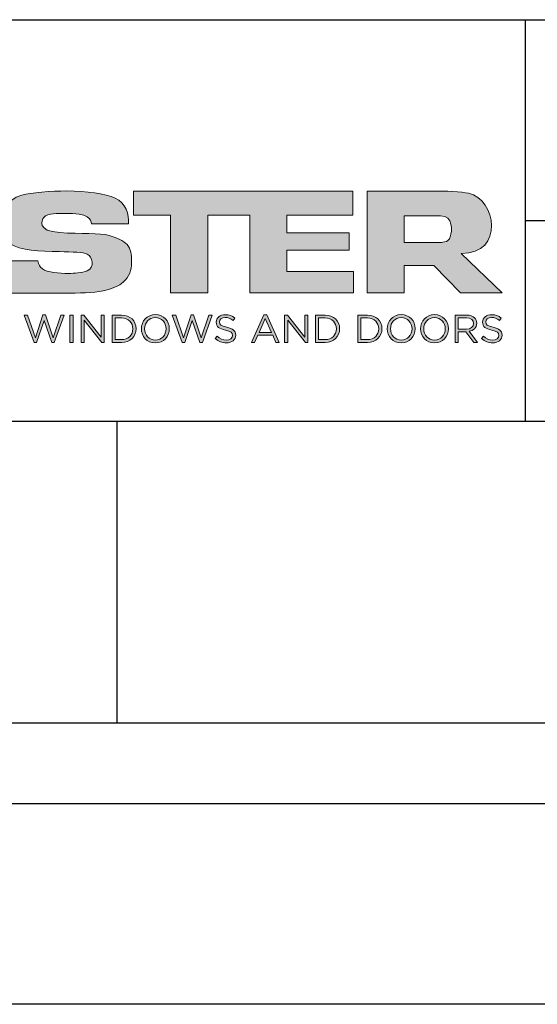
# Model space of a CAD drawing. Units: millimetres. Extents: x 4233 to 5124, y 1225 to 1819.
# Drawn here: x 4949 to 4975, y 1225 to 1274 of the extents above; entities that cross this region are included whole.
import ezdxf

# ---------------------------------------------------------------- set-up
doc = ezdxf.new("R2010")
doc.units = ezdxf.units.MM
doc.layers.add('blu_bianco', color=255, linetype='Continuous')

# ---------------------------------------------------------------- blocks, each defined once
blk = doc.blocks.new('nuovologoMaster_bianco_schede_archiviodwg')
at = {"layer": 'blu_bianco'}
h = blk.add_hatch(color=256, dxfattribs=at)
h.dxf.hatch_style = 1
edge = h.paths.add_edge_path()
edge.add_spline(control_points=[(13.624, 16.074), (13.425, 16.293), (13.17, 16.376), (12.726, 16.523), (12.285, 16.672), (11.305, 16.598), (10.275, 16.67), (9.132, 16.749), (9.348, 17.274), (9.484, 17.431), (9.667, 17.641), (10.199, 17.621), (10.471, 17.626), (11.792, 17.653), (11.792, 17.326), (11.851, 17.102), (11.851, 17.102), (13.694, 17.102), (13.694, 17.102), (13.731, 17.597), (13.546, 18.148), (13.037, 18.384), (12.531, 18.621), (11.591, 18.742), (10.625, 18.742), (9.837, 18.742), (8.836, 18.662), (8.381, 18.535), (7.56, 18.308), (7.409, 17.542), (7.409, 17.287), (7.409, 16.897), (7.355, 16.433), (7.768, 16.131), (8.343, 15.771), (9.239, 15.752), (10.264, 15.723), (10.896, 15.705), (11.471, 15.707), (11.643, 15.604), (11.886, 15.478), (12.033, 14.932), (11.643, 14.774), (11.34, 14.658), (11.023, 14.642), (10.69, 14.642), (10.243, 14.642), (9.65, 14.674), (9.408, 14.876), (9.261, 15), (9.23, 15.035), (9.182, 15.273), (9.182, 15.273), (7.361, 15.273), (7.361, 15.273), (7.361, 15.273), (5.977, 18.739), (5.977, 18.739), (5.977, 18.739), (3.491, 18.739), (3.491, 18.739), (3.491, 18.739), (1.876, 14.979), (1.876, 14.979), (1.876, 14.979), (1.876, 18.739), (1.876, 18.739), (1.876, 18.739), (0.159, 18.739), (0.159, 18.739), (0.159, 18.739), (-2.313, 16.247), (-2.313, 16.247), (-2.313, 16.247), (-2.328, 18.739), (-2.328, 18.739), (-2.328, 18.739), (-4.096, 18.739), (-4.096, 18.739), (-4.096, 18.739), (-9.044, 13.666), (-9.044, 13.666), (-9.044, 13.666), (-7.172, 13.666), (-7.172, 13.666), (-7.172, 13.666), (-4.096, 16.785), (-4.096, 16.785), (-4.096, 16.785), (-4.096, 13.666), (-4.096, 13.666), (-4.096, 13.666), (-2.968, 13.666), (-2.968, 13.666), (-2.968, 13.666), (0.159, 16.785), (0.159, 16.785), (0.159, 16.785), (0.159, 13.666), (0.159, 13.666), (0.159, 13.666), (1.313, 13.666), (1.313, 13.666), (1.313, 13.666), (1.876, 13.666), (1.876, 13.666), (1.876, 13.666), (3.235, 13.666), (3.235, 13.666), (3.235, 13.666), (3.58, 14.512), (3.58, 14.512), (3.58, 14.512), (5.881, 14.512), (5.881, 14.512), (5.881, 14.512), (6.22, 13.666), (6.22, 13.666), (6.22, 13.666), (9.579, 13.661), (10.763, 13.663), (11.496, 13.663), (12.143, 13.69), (12.624, 13.827), (13.106, 13.967), (13.268, 14.047), (13.537, 14.316), (13.805, 14.585), (13.85, 14.963), (13.85, 15.283), (13.85, 15.554), (13.828, 15.854), (13.624, 16.074)], knot_values=[0, 0, 0, 0, 1, 1, 1, 2, 2, 2, 3, 3, 3, 4, 4, 4, 5, 5, 5, 6, 6, 6, 7, 7, 7, 8, 8, 8, 9, 9, 9, 10, 10, 10, 11, 11, 11, 12, 12, 12, 13, 13, 13, 14, 14, 14, 15, 15, 15, 16, 16, 16, 17, 17, 17, 18, 18, 18, 19, 19, 19, 20, 20, 20, 21, 21, 21, 22, 22, 22, 23, 23, 23, 24, 24, 24, 25, 25, 25, 26, 26, 26, 27, 27, 27, 28, 28, 28, 29, 29, 29, 30, 30, 30, 31, 31, 31, 32, 32, 32, 33, 33, 33, 34, 34, 34, 35, 35, 35, 36, 36, 36, 37, 37, 37, 38, 38, 38, 39, 39, 39, 40, 40, 40, 41, 41, 41, 42, 42, 42, 43, 43, 43, 44, 44, 44, 44], degree=3, periodic=0)
h.paths.add_polyline_path([(3.899, 15.398), (4.705, 17.595), (5.525, 15.398)], flags=16)
h = blk.add_hatch(color=256, dxfattribs=at)
h.dxf.hatch_style = 1
h.paths.add_polyline_path([(15.784, 13.666), (15.784, 17.534), (13.944, 17.534), (13.944, 18.74), (19.732, 18.74), (20.057, 18.74), (24.867, 18.74), (24.867, 17.534), (21.586, 17.534), (21.586, 16.654), (24.687, 16.654), (24.687, 15.793), (21.586, 15.793), (21.586, 14.733), (24.907, 14.733), (24.907, 13.666), (19.732, 13.666), (19.732, 17.534), (17.644, 17.534), (17.644, 13.666)])
h = blk.add_hatch(color=256, dxfattribs=at)
h.dxf.hatch_style = 1
edge = h.paths.add_edge_path()
edge.add_spline(control_points=[(30.269, 15.633), (32.438, 15.603), (31.995, 18.359), (30.622, 18.627), (30.262, 18.709), (29.556, 18.74), (28.759, 18.74), (28.759, 18.74), (25.587, 18.74), (25.587, 18.74), (25.587, 18.74), (25.587, 13.666), (25.587, 13.666), (25.587, 13.666), (27.428, 13.666), (27.428, 13.666), (27.428, 13.666), (27.428, 15.033), (27.428, 15.033), (27.428, 15.033), (28.908, 15.033), (28.908, 15.033), (28.908, 15.033), (30.229, 13.666), (30.229, 13.666), (30.229, 13.666), (32.297, 13.666), (32.297, 13.666), (32.297, 13.666), (30.269, 15.633), (30.269, 15.633)], knot_values=[0, 0, 0, 0, 1, 1, 1, 2, 2, 2, 3, 3, 3, 4, 4, 4, 5, 5, 5, 6, 6, 6, 7, 7, 7, 8, 8, 8, 9, 9, 9, 10, 10, 10, 10], degree=3, periodic=0)
edge = h.paths.add_edge_path(flags=16)
edge.add_spline(control_points=[(29.72, 16.455), (29.635, 16.155), (29.219, 16.179), (29.219, 16.179), (29.219, 16.179), (27.419, 16.179), (27.419, 16.179), (27.419, 16.179), (27.419, 17.51), (27.419, 17.51), (27.419, 17.51), (29.23, 17.51), (29.23, 17.51), (29.889, 17.51), (29.806, 16.754), (29.72, 16.455)], knot_values=[0, 0, 0, 0, 1, 1, 1, 2, 2, 2, 3, 3, 3, 4, 4, 4, 5, 5, 5, 5], degree=3, periodic=0)
h = blk.add_hatch(color=256, dxfattribs=at)
h.dxf.hatch_style = 1
h.paths.add_polyline_path([(8.504, 12.567), (8.672, 12.567), (9.061, 11.431), (9.435, 12.571), (9.562, 12.571), (9.936, 11.431), (10.325, 12.567), (10.487, 12.567), (10, 11.194), (9.869, 11.194), (9.495, 12.3), (9.12, 11.194), (8.991, 11.194)])
h = blk.add_hatch(color=256, dxfattribs=at)
h.dxf.hatch_style = 1
h.paths.add_polyline_path([(10.78, 12.567), (10.934, 12.567), (10.934, 11.203), (10.78, 11.203)])
h = blk.add_hatch(color=256, dxfattribs=at)
h.dxf.hatch_style = 1
h.paths.add_polyline_path([(11.333, 12.567), (11.477, 12.567), (12.336, 11.474), (12.336, 12.567), (12.486, 12.567), (12.486, 11.204), (12.364, 11.204), (11.483, 12.321), (11.483, 11.204), (11.333, 11.204)])
h = blk.add_hatch(color=256, dxfattribs=at)
h.dxf.hatch_style = 1
edge = h.paths.add_edge_path()
edge.add_spline(control_points=[(12.873, 12.567), (12.873, 12.567), (13.346, 12.567), (13.346, 12.567), (13.774, 12.567), (14.07, 12.273), (14.07, 11.889), (14.07, 11.889), (14.07, 11.885), (14.07, 11.885), (14.07, 11.501), (13.774, 11.204), (13.346, 11.204), (13.346, 11.204), (12.873, 11.204), (12.873, 11.204), (12.873, 11.204), (12.873, 12.567), (12.873, 12.567)], knot_values=[0, 0, 0, 0, 1, 1, 1, 2, 2, 2, 3, 3, 3, 4, 4, 4, 5, 5, 5, 6, 6, 6, 6], degree=3, periodic=0)
edge = h.paths.add_edge_path(flags=16)
edge.add_spline(control_points=[(13.027, 12.425), (13.027, 12.425), (13.027, 11.346), (13.027, 11.346), (13.027, 11.346), (13.346, 11.346), (13.346, 11.346), (13.691, 11.346), (13.911, 11.579), (13.911, 11.881), (13.911, 11.881), (13.911, 11.885), (13.911, 11.885), (13.911, 12.187), (13.691, 12.425), (13.346, 12.425), (13.346, 12.425), (13.027, 12.425), (13.027, 12.425)], knot_values=[0, 0, 0, 0, 1, 1, 1, 2, 2, 2, 3, 3, 3, 4, 4, 4, 5, 5, 5, 6, 6, 6, 6], degree=3, periodic=0)
h = blk.add_hatch(color=256, dxfattribs=at)
h.dxf.hatch_style = 1
edge = h.paths.add_edge_path()
edge.add_spline(control_points=[(14.336, 11.881), (14.336, 11.881), (14.336, 11.885), (14.336, 11.885), (14.336, 12.261), (14.618, 12.59), (15.033, 12.59), (15.448, 12.59), (15.727, 12.265), (15.727, 11.889), (15.727, 11.889), (15.727, 11.885), (15.727, 11.885), (15.727, 11.509), (15.444, 11.18), (15.029, 11.18), (14.615, 11.18), (14.336, 11.505), (14.336, 11.881)], knot_values=[0, 0, 0, 0, 1, 1, 1, 2, 2, 2, 3, 3, 3, 4, 4, 4, 5, 5, 5, 6, 6, 6, 6], degree=3, periodic=0)
edge = h.paths.add_edge_path(flags=16)
edge.add_spline(control_points=[(15.567, 11.881), (15.567, 11.881), (15.567, 11.885), (15.567, 11.885), (15.567, 12.195), (15.341, 12.448), (15.029, 12.448), (14.718, 12.448), (14.496, 12.199), (14.496, 11.889), (14.496, 11.889), (14.496, 11.885), (14.496, 11.885), (14.496, 11.575), (14.722, 11.322), (15.033, 11.322), (15.345, 11.322), (15.567, 11.572), (15.567, 11.881)], knot_values=[0, 0, 0, 0, 1, 1, 1, 2, 2, 2, 3, 3, 3, 4, 4, 4, 5, 5, 5, 6, 6, 6, 6], degree=3, periodic=0)
h = blk.add_hatch(color=256, dxfattribs=at)
h.dxf.hatch_style = 1
h.paths.add_polyline_path([(15.877, 12.567), (16.045, 12.567), (16.434, 11.431), (16.808, 12.571), (16.935, 12.571), (17.309, 11.431), (17.698, 12.567), (17.86, 12.567), (17.373, 11.194), (17.242, 11.194), (16.869, 12.3), (16.493, 11.194), (16.364, 11.194)])
h = blk.add_hatch(color=256, dxfattribs=at)
h.dxf.hatch_style = 1
edge = h.paths.add_edge_path()
edge.add_spline(control_points=[(18.011, 11.402), (18.011, 11.402), (18.106, 11.515), (18.106, 11.515), (18.249, 11.386), (18.385, 11.322), (18.574, 11.322), (18.757, 11.322), (18.878, 11.42), (18.878, 11.554), (18.878, 11.554), (18.878, 11.558), (18.878, 11.558), (18.878, 11.684), (18.809, 11.757), (18.523, 11.817), (18.21, 11.885), (18.066, 11.986), (18.066, 12.21), (18.066, 12.21), (18.066, 12.214), (18.066, 12.214), (18.066, 12.428), (18.254, 12.586), (18.513, 12.586), (18.712, 12.586), (18.854, 12.53), (18.992, 12.419), (18.992, 12.419), (18.903, 12.3), (18.903, 12.3), (18.776, 12.403), (18.65, 12.448), (18.51, 12.448), (18.332, 12.448), (18.219, 12.351), (18.219, 12.228), (18.219, 12.228), (18.219, 12.224), (18.219, 12.224), (18.219, 12.095), (18.289, 12.023), (18.589, 11.959), (18.893, 11.893), (19.033, 11.782), (19.033, 11.573), (19.033, 11.573), (19.033, 11.57), (19.033, 11.57), (19.033, 11.336), (18.838, 11.184), (18.568, 11.184), (18.352, 11.184), (18.174, 11.256), (18.011, 11.402)], knot_values=[0, 0, 0, 0, 1, 1, 1, 2, 2, 2, 3, 3, 3, 4, 4, 4, 5, 5, 5, 6, 6, 6, 7, 7, 7, 8, 8, 8, 9, 9, 9, 10, 10, 10, 11, 11, 11, 12, 12, 12, 13, 13, 13, 14, 14, 14, 15, 15, 15, 16, 16, 16, 17, 17, 17, 18, 18, 18, 18], degree=3, periodic=0)
h = blk.add_hatch(color=256, dxfattribs=at)
h.dxf.hatch_style = 1
h.paths.add_polyline_path([(20.436, 12.576), (20.581, 12.576), (21.202, 11.203), (21.036, 11.203), (20.876, 11.564), (20.135, 11.564), (19.973, 11.203), (19.815, 11.203)])
h.paths.add_polyline_path([(20.816, 11.704), (20.507, 12.397), (20.195, 11.704)], flags=16)
h = blk.add_hatch(color=256, dxfattribs=at)
h.dxf.hatch_style = 1
h.paths.add_polyline_path([(21.471, 12.567), (21.615, 12.567), (22.474, 11.474), (22.474, 12.567), (22.624, 12.567), (22.624, 11.204), (22.502, 11.204), (21.621, 12.321), (21.621, 11.204), (21.471, 11.204)])
h = blk.add_hatch(color=256, dxfattribs=at)
h.dxf.hatch_style = 1
edge = h.paths.add_edge_path()
edge.add_spline(control_points=[(23.011, 12.567), (23.011, 12.567), (23.484, 12.567), (23.484, 12.567), (23.912, 12.567), (24.208, 12.273), (24.208, 11.889), (24.208, 11.889), (24.208, 11.885), (24.208, 11.885), (24.208, 11.501), (23.912, 11.204), (23.484, 11.204), (23.484, 11.204), (23.011, 11.204), (23.011, 11.204), (23.011, 11.204), (23.011, 12.567), (23.011, 12.567)], knot_values=[0, 0, 0, 0, 1, 1, 1, 2, 2, 2, 3, 3, 3, 4, 4, 4, 5, 5, 5, 6, 6, 6, 6], degree=3, periodic=0)
edge = h.paths.add_edge_path(flags=16)
edge.add_spline(control_points=[(23.164, 12.425), (23.164, 12.425), (23.164, 11.346), (23.164, 11.346), (23.164, 11.346), (23.484, 11.346), (23.484, 11.346), (23.828, 11.346), (24.049, 11.579), (24.049, 11.881), (24.049, 11.881), (24.049, 11.885), (24.049, 11.885), (24.049, 12.187), (23.828, 12.425), (23.484, 12.425), (23.484, 12.425), (23.164, 12.425), (23.164, 12.425)], knot_values=[0, 0, 0, 0, 1, 1, 1, 2, 2, 2, 3, 3, 3, 4, 4, 4, 5, 5, 5, 6, 6, 6, 6], degree=3, periodic=0)
h = blk.add_hatch(color=256, dxfattribs=at)
h.dxf.hatch_style = 1
edge = h.paths.add_edge_path()
edge.add_spline(control_points=[(25.119, 12.567), (25.119, 12.567), (25.592, 12.567), (25.592, 12.567), (26.02, 12.567), (26.316, 12.273), (26.316, 11.889), (26.316, 11.889), (26.316, 11.885), (26.316, 11.885), (26.316, 11.501), (26.02, 11.204), (25.592, 11.204), (25.592, 11.204), (25.119, 11.204), (25.119, 11.204), (25.119, 11.204), (25.119, 12.567), (25.119, 12.567)], knot_values=[0, 0, 0, 0, 1, 1, 1, 2, 2, 2, 3, 3, 3, 4, 4, 4, 5, 5, 5, 6, 6, 6, 6], degree=3, periodic=0)
edge = h.paths.add_edge_path(flags=16)
edge.add_spline(control_points=[(25.273, 12.425), (25.273, 12.425), (25.273, 11.346), (25.273, 11.346), (25.273, 11.346), (25.592, 11.346), (25.592, 11.346), (25.937, 11.346), (26.157, 11.579), (26.157, 11.881), (26.157, 11.881), (26.157, 11.885), (26.157, 11.885), (26.157, 12.187), (25.937, 12.425), (25.592, 12.425), (25.592, 12.425), (25.273, 12.425), (25.273, 12.425)], knot_values=[0, 0, 0, 0, 1, 1, 1, 2, 2, 2, 3, 3, 3, 4, 4, 4, 5, 5, 5, 6, 6, 6, 6], degree=3, periodic=0)
h = blk.add_hatch(color=256, dxfattribs=at)
h.dxf.hatch_style = 1
edge = h.paths.add_edge_path()
edge.add_spline(control_points=[(26.582, 11.881), (26.582, 11.881), (26.582, 11.885), (26.582, 11.885), (26.582, 12.261), (26.865, 12.59), (27.279, 12.59), (27.694, 12.59), (27.973, 12.265), (27.973, 11.889), (27.973, 11.889), (27.973, 11.885), (27.973, 11.885), (27.973, 11.509), (27.69, 11.18), (27.275, 11.18), (26.861, 11.18), (26.582, 11.505), (26.582, 11.881)], knot_values=[0, 0, 0, 0, 1, 1, 1, 2, 2, 2, 3, 3, 3, 4, 4, 4, 5, 5, 5, 6, 6, 6, 6], degree=3, periodic=0)
edge = h.paths.add_edge_path(flags=16)
edge.add_spline(control_points=[(27.813, 11.881), (27.813, 11.881), (27.813, 11.885), (27.813, 11.885), (27.813, 12.195), (27.587, 12.448), (27.275, 12.448), (26.964, 12.448), (26.742, 12.199), (26.742, 11.889), (26.742, 11.889), (26.742, 11.885), (26.742, 11.885), (26.742, 11.575), (26.968, 11.322), (27.279, 11.322), (27.591, 11.322), (27.813, 11.572), (27.813, 11.881)], knot_values=[0, 0, 0, 0, 1, 1, 1, 2, 2, 2, 3, 3, 3, 4, 4, 4, 5, 5, 5, 6, 6, 6, 6], degree=3, periodic=0)
h = blk.add_hatch(color=256, dxfattribs=at)
h.dxf.hatch_style = 1
edge = h.paths.add_edge_path()
edge.add_spline(control_points=[(28.238, 11.881), (28.238, 11.881), (28.238, 11.885), (28.238, 11.885), (28.238, 12.261), (28.521, 12.59), (28.936, 12.59), (29.35, 12.59), (29.629, 12.265), (29.629, 11.889), (29.629, 11.889), (29.629, 11.885), (29.629, 11.885), (29.629, 11.509), (29.346, 11.18), (28.932, 11.18), (28.517, 11.18), (28.238, 11.505), (28.238, 11.881)], knot_values=[0, 0, 0, 0, 1, 1, 1, 2, 2, 2, 3, 3, 3, 4, 4, 4, 5, 5, 5, 6, 6, 6, 6], degree=3, periodic=0)
edge = h.paths.add_edge_path(flags=16)
edge.add_spline(control_points=[(29.469, 11.881), (29.469, 11.881), (29.469, 11.885), (29.469, 11.885), (29.469, 12.195), (29.243, 12.448), (28.932, 12.448), (28.62, 12.448), (28.398, 12.199), (28.398, 11.889), (28.398, 11.889), (28.398, 11.885), (28.398, 11.885), (28.398, 11.575), (28.624, 11.322), (28.936, 11.322), (29.247, 11.322), (29.469, 11.572), (29.469, 11.881)], knot_values=[0, 0, 0, 0, 1, 1, 1, 2, 2, 2, 3, 3, 3, 4, 4, 4, 5, 5, 5, 6, 6, 6, 6], degree=3, periodic=0)
h = blk.add_hatch(color=256, dxfattribs=at)
h.dxf.hatch_style = 1
edge = h.paths.add_edge_path()
edge.add_spline(control_points=[(29.955, 12.567), (29.955, 12.567), (30.541, 12.567), (30.541, 12.567), (30.709, 12.567), (30.843, 12.516), (30.929, 12.43), (30.995, 12.364), (31.034, 12.269), (31.034, 12.162), (31.034, 12.162), (31.034, 12.158), (31.034, 12.158), (31.034, 11.932), (30.878, 11.799), (30.664, 11.76), (30.664, 11.76), (31.083, 11.204), (31.083, 11.204), (31.083, 11.204), (30.894, 11.204), (30.894, 11.204), (30.894, 11.204), (30.498, 11.733), (30.498, 11.733), (30.498, 11.733), (30.109, 11.733), (30.109, 11.733), (30.109, 11.733), (30.109, 11.204), (30.109, 11.204), (30.109, 11.204), (29.955, 11.204), (29.955, 11.204), (29.955, 11.204), (29.955, 12.567), (29.955, 12.567)], knot_values=[0, 0, 0, 0, 1, 1, 1, 2, 2, 2, 3, 3, 3, 4, 4, 4, 5, 5, 5, 6, 6, 6, 7, 7, 7, 8, 8, 8, 9, 9, 9, 10, 10, 10, 11, 11, 11, 12, 12, 12, 12], degree=3, periodic=0)
edge = h.paths.add_edge_path(flags=16)
edge.add_spline(control_points=[(30.528, 11.871), (30.732, 11.871), (30.878, 11.977), (30.878, 12.152), (30.878, 12.152), (30.878, 12.156), (30.878, 12.156), (30.878, 12.323), (30.75, 12.425), (30.53, 12.425), (30.53, 12.425), (30.109, 12.425), (30.109, 12.425), (30.109, 12.425), (30.109, 11.871), (30.109, 11.871), (30.109, 11.871), (30.528, 11.871), (30.528, 11.871)], knot_values=[0, 0, 0, 0, 1, 1, 1, 2, 2, 2, 3, 3, 3, 4, 4, 4, 5, 5, 5, 6, 6, 6, 6], degree=3, periodic=0)
h = blk.add_hatch(color=256, dxfattribs=at)
h.dxf.hatch_style = 1
edge = h.paths.add_edge_path()
edge.add_spline(control_points=[(31.274, 11.402), (31.274, 11.402), (31.37, 11.515), (31.37, 11.515), (31.512, 11.386), (31.648, 11.322), (31.837, 11.322), (32.02, 11.322), (32.141, 11.42), (32.141, 11.554), (32.141, 11.554), (32.141, 11.558), (32.141, 11.558), (32.141, 11.684), (32.073, 11.757), (31.786, 11.817), (31.473, 11.885), (31.329, 11.986), (31.329, 12.21), (31.329, 12.21), (31.329, 12.214), (31.329, 12.214), (31.329, 12.428), (31.518, 12.586), (31.777, 12.586), (31.975, 12.586), (32.118, 12.53), (32.256, 12.419), (32.256, 12.419), (32.166, 12.3), (32.166, 12.3), (32.04, 12.403), (31.913, 12.448), (31.773, 12.448), (31.596, 12.448), (31.483, 12.351), (31.483, 12.228), (31.483, 12.228), (31.483, 12.224), (31.483, 12.224), (31.483, 12.095), (31.553, 12.023), (31.853, 11.959), (32.156, 11.893), (32.297, 11.782), (32.297, 11.573), (32.297, 11.573), (32.297, 11.57), (32.297, 11.57), (32.297, 11.336), (32.102, 11.184), (31.831, 11.184), (31.615, 11.184), (31.438, 11.256), (31.274, 11.402)], knot_values=[0, 0, 0, 0, 1, 1, 1, 2, 2, 2, 3, 3, 3, 4, 4, 4, 5, 5, 5, 6, 6, 6, 7, 7, 7, 8, 8, 8, 9, 9, 9, 10, 10, 10, 11, 11, 11, 12, 12, 12, 13, 13, 13, 14, 14, 14, 15, 15, 15, 16, 16, 16, 17, 17, 17, 18, 18, 18, 18], degree=3, periodic=0)
for p, q in [((-16.556, 27.267), (33.444, 27.267)), ((33.444, 27.267), (33.444, 7.267)), ((33.444, 7.267), (-16.556, 7.267))]:
    blk.add_line(p, q)
at = {"layer": 'blu_bianco', "lineweight": 9}
for points in [[(15.784, 13.666), (15.784, 17.534), (13.944, 17.534), (13.944, 18.74), (19.732, 18.74), (20.057, 18.74), (24.867, 18.74), (24.867, 17.534), (21.586, 17.534), (21.586, 16.654), (24.687, 16.654), (24.687, 15.793), (21.586, 15.793), (21.586, 14.733), (24.907, 14.733), (24.907, 13.666), (19.732, 13.666), (19.732, 17.534), (17.644, 17.534), (17.644, 13.666), (15.784, 13.666)], [(8.504, 12.567), (8.672, 12.567), (9.061, 11.431), (9.435, 12.571), (9.562, 12.571), (9.936, 11.431), (10.325, 12.567), (10.487, 12.567), (10, 11.194), (9.869, 11.194), (9.495, 12.3), (9.12, 11.194), (8.991, 11.194), (8.504, 12.567)], [(10.78, 12.567), (10.934, 12.567), (10.934, 11.203), (10.78, 11.203), (10.78, 12.567)], [(11.333, 12.567), (11.477, 12.567), (12.336, 11.474), (12.336, 12.567), (12.486, 12.567), (12.486, 11.204), (12.364, 11.204), (11.483, 12.321), (11.483, 11.204), (11.333, 11.204), (11.333, 12.567)], [(15.877, 12.567), (16.045, 12.567), (16.434, 11.431), (16.808, 12.571), (16.935, 12.571), (17.309, 11.431), (17.698, 12.567), (17.86, 12.567), (17.373, 11.194), (17.242, 11.194), (16.869, 12.3), (16.493, 11.194), (16.364, 11.194), (15.877, 12.567)], [(20.436, 12.576), (20.581, 12.576), (21.202, 11.203), (21.036, 11.203), (20.876, 11.564), (20.135, 11.564), (19.973, 11.203), (19.815, 11.203), (20.436, 12.576)], [(20.816, 11.704), (20.507, 12.397), (20.195, 11.704), (20.816, 11.704)], [(21.471, 12.567), (21.615, 12.567), (22.474, 11.474), (22.474, 12.567), (22.624, 12.567), (22.624, 11.204), (22.502, 11.204), (21.621, 12.321), (21.621, 11.204), (21.471, 11.204), (21.471, 12.567)]]:
    blk.add_lwpolyline(points, dxfattribs=at)
for points, knots in [([(13.624, 16.074), (13.425, 16.293), (13.17, 16.376), (12.726, 16.523), (12.285, 16.672), (11.305, 16.598), (10.275, 16.67), (9.132, 16.749), (9.348, 17.274), (9.484, 17.431), (9.667, 17.641), (10.199, 17.621), (10.471, 17.626), (11.792, 17.653), (11.792, 17.326), (11.851, 17.102), (11.851, 17.102), (13.694, 17.102), (13.694, 17.102), (13.731, 17.597), (13.546, 18.148), (13.037, 18.384), (12.531, 18.621), (11.591, 18.742), (10.625, 18.742), (9.837, 18.742), (8.836, 18.662), (8.381, 18.535), (7.56, 18.308), (7.409, 17.542), (7.409, 17.287), (7.409, 16.897), (7.355, 16.433), (7.768, 16.131), (8.343, 15.771), (9.239, 15.752), (10.264, 15.723), (10.896, 15.705), (11.471, 15.707), (11.643, 15.604), (11.886, 15.478), (12.033, 14.932), (11.643, 14.774), (11.34, 14.658), (11.023, 14.642), (10.69, 14.642), (10.243, 14.642), (9.65, 14.674), (9.408, 14.876), (9.261, 15), (9.23, 15.035), (9.182, 15.273), (9.182, 15.273), (7.361, 15.273), (7.361, 15.273), (7.361, 15.273), (5.977, 18.739), (5.977, 18.739), (5.977, 18.739), (3.491, 18.739), (3.491, 18.739), (3.491, 18.739), (1.876, 14.979), (1.876, 14.979), (1.876, 14.979), (1.876, 18.739), (1.876, 18.739), (1.876, 18.739), (0.159, 18.739), (0.159, 18.739), (0.159, 18.739), (-2.313, 16.247), (-2.313, 16.247), (-2.313, 16.247), (-2.328, 18.739), (-2.328, 18.739), (-2.328, 18.739), (-4.096, 18.739), (-4.096, 18.739), (-4.096, 18.739), (-9.044, 13.666), (-9.044, 13.666), (-9.044, 13.666), (-7.172, 13.666), (-7.172, 13.666), (-7.172, 13.666), (-4.096, 16.785), (-4.096, 16.785), (-4.096, 16.785), (-4.096, 13.666), (-4.096, 13.666), (-4.096, 13.666), (-2.968, 13.666), (-2.968, 13.666), (-2.968, 13.666), (0.159, 16.785), (0.159, 16.785), (0.159, 16.785), (0.159, 13.666), (0.159, 13.666), (0.159, 13.666), (1.313, 13.666), (1.313, 13.666), (1.313, 13.666), (1.876, 13.666), (1.876, 13.666), (1.876, 13.666), (3.235, 13.666), (3.235, 13.666), (3.235, 13.666), (3.58, 14.512), (3.58, 14.512), (3.58, 14.512), (5.881, 14.512), (5.881, 14.512), (5.881, 14.512), (6.22, 13.666), (6.22, 13.666), (6.22, 13.666), (9.579, 13.661), (10.763, 13.663), (11.496, 13.663), (12.143, 13.69), (12.624, 13.827), (13.106, 13.967), (13.268, 14.047), (13.537, 14.316), (13.805, 14.585), (13.85, 14.963), (13.85, 15.283), (13.85, 15.554), (13.828, 15.854), (13.624, 16.074)], [0, 0, 0, 0, 1, 1, 1, 2, 2, 2, 3, 3, 3, 4, 4, 4, 5, 5, 5, 6, 6, 6, 7, 7, 7, 8, 8, 8, 9, 9, 9, 10, 10, 10, 11, 11, 11, 12, 12, 12, 13, 13, 13, 14, 14, 14, 15, 15, 15, 16, 16, 16, 17, 17, 17, 18, 18, 18, 19, 19, 19, 20, 20, 20, 21, 21, 21, 22, 22, 22, 23, 23, 23, 24, 24, 24, 25, 25, 25, 26, 26, 26, 27, 27, 27, 28, 28, 28, 29, 29, 29, 30, 30, 30, 31, 31, 31, 32, 32, 32, 33, 33, 33, 34, 34, 34, 35, 35, 35, 36, 36, 36, 37, 37, 37, 38, 38, 38, 39, 39, 39, 40, 40, 40, 41, 41, 41, 42, 42, 42, 43, 43, 43, 44, 44, 44, 44]), ([(30.269, 15.633), (32.438, 15.603), (31.995, 18.359), (30.622, 18.627), (30.262, 18.709), (29.556, 18.74), (28.759, 18.74), (28.759, 18.74), (25.587, 18.74), (25.587, 18.74), (25.587, 18.74), (25.587, 13.666), (25.587, 13.666), (25.587, 13.666), (27.428, 13.666), (27.428, 13.666), (27.428, 13.666), (27.428, 15.033), (27.428, 15.033), (27.428, 15.033), (28.908, 15.033), (28.908, 15.033), (28.908, 15.033), (30.229, 13.666), (30.229, 13.666), (30.229, 13.666), (32.297, 13.666), (32.297, 13.666), (32.297, 13.666), (30.269, 15.633), (30.269, 15.633)], [0, 0, 0, 0, 1, 1, 1, 2, 2, 2, 3, 3, 3, 4, 4, 4, 5, 5, 5, 6, 6, 6, 7, 7, 7, 8, 8, 8, 9, 9, 9, 10, 10, 10, 10]), ([(29.72, 16.455), (29.635, 16.155), (29.219, 16.179), (29.219, 16.179), (29.219, 16.179), (27.419, 16.179), (27.419, 16.179), (27.419, 16.179), (27.419, 17.51), (27.419, 17.51), (27.419, 17.51), (29.23, 17.51), (29.23, 17.51), (29.889, 17.51), (29.806, 16.754), (29.72, 16.455)], [0, 0, 0, 0, 1, 1, 1, 2, 2, 2, 3, 3, 3, 4, 4, 4, 5, 5, 5, 5]), ([(12.873, 12.567), (12.873, 12.567), (13.346, 12.567), (13.346, 12.567), (13.774, 12.567), (14.07, 12.273), (14.07, 11.889), (14.07, 11.889), (14.07, 11.885), (14.07, 11.885), (14.07, 11.501), (13.774, 11.204), (13.346, 11.204), (13.346, 11.204), (12.873, 11.204), (12.873, 11.204), (12.873, 11.204), (12.873, 12.567), (12.873, 12.567)], [0, 0, 0, 0, 1, 1, 1, 2, 2, 2, 3, 3, 3, 4, 4, 4, 5, 5, 5, 6, 6, 6, 6]), ([(13.027, 12.425), (13.027, 12.425), (13.027, 11.346), (13.027, 11.346), (13.027, 11.346), (13.346, 11.346), (13.346, 11.346), (13.691, 11.346), (13.911, 11.579), (13.911, 11.881), (13.911, 11.881), (13.911, 11.885), (13.911, 11.885), (13.911, 12.187), (13.691, 12.425), (13.346, 12.425), (13.346, 12.425), (13.027, 12.425), (13.027, 12.425)], [0, 0, 0, 0, 1, 1, 1, 2, 2, 2, 3, 3, 3, 4, 4, 4, 5, 5, 5, 6, 6, 6, 6]), ([(14.336, 11.881), (14.336, 11.881), (14.336, 11.885), (14.336, 11.885), (14.336, 12.261), (14.618, 12.59), (15.033, 12.59), (15.448, 12.59), (15.727, 12.265), (15.727, 11.889), (15.727, 11.889), (15.727, 11.885), (15.727, 11.885), (15.727, 11.509), (15.444, 11.18), (15.029, 11.18), (14.615, 11.18), (14.336, 11.505), (14.336, 11.881)], [0, 0, 0, 0, 1, 1, 1, 2, 2, 2, 3, 3, 3, 4, 4, 4, 5, 5, 5, 6, 6, 6, 6]), ([(15.567, 11.881), (15.567, 11.881), (15.567, 11.885), (15.567, 11.885), (15.567, 12.195), (15.341, 12.448), (15.029, 12.448), (14.718, 12.448), (14.496, 12.199), (14.496, 11.889), (14.496, 11.889), (14.496, 11.885), (14.496, 11.885), (14.496, 11.575), (14.722, 11.322), (15.033, 11.322), (15.345, 11.322), (15.567, 11.572), (15.567, 11.881)], [0, 0, 0, 0, 1, 1, 1, 2, 2, 2, 3, 3, 3, 4, 4, 4, 5, 5, 5, 6, 6, 6, 6]), ([(18.011, 11.402), (18.011, 11.402), (18.106, 11.515), (18.106, 11.515), (18.249, 11.386), (18.385, 11.322), (18.574, 11.322), (18.757, 11.322), (18.878, 11.42), (18.878, 11.554), (18.878, 11.554), (18.878, 11.558), (18.878, 11.558), (18.878, 11.684), (18.809, 11.757), (18.523, 11.817), (18.21, 11.885), (18.066, 11.986), (18.066, 12.21), (18.066, 12.21), (18.066, 12.214), (18.066, 12.214), (18.066, 12.428), (18.254, 12.586), (18.513, 12.586), (18.712, 12.586), (18.854, 12.53), (18.992, 12.419), (18.992, 12.419), (18.903, 12.3), (18.903, 12.3), (18.776, 12.403), (18.65, 12.448), (18.51, 12.448), (18.332, 12.448), (18.219, 12.351), (18.219, 12.228), (18.219, 12.228), (18.219, 12.224), (18.219, 12.224), (18.219, 12.095), (18.289, 12.023), (18.589, 11.959), (18.893, 11.893), (19.033, 11.782), (19.033, 11.573), (19.033, 11.573), (19.033, 11.57), (19.033, 11.57), (19.033, 11.336), (18.838, 11.184), (18.568, 11.184), (18.352, 11.184), (18.174, 11.256), (18.011, 11.402)], [0, 0, 0, 0, 1, 1, 1, 2, 2, 2, 3, 3, 3, 4, 4, 4, 5, 5, 5, 6, 6, 6, 7, 7, 7, 8, 8, 8, 9, 9, 9, 10, 10, 10, 11, 11, 11, 12, 12, 12, 13, 13, 13, 14, 14, 14, 15, 15, 15, 16, 16, 16, 17, 17, 17, 18, 18, 18, 18]), ([(23.011, 12.567), (23.011, 12.567), (23.484, 12.567), (23.484, 12.567), (23.912, 12.567), (24.208, 12.273), (24.208, 11.889), (24.208, 11.889), (24.208, 11.885), (24.208, 11.885), (24.208, 11.501), (23.912, 11.204), (23.484, 11.204), (23.484, 11.204), (23.011, 11.204), (23.011, 11.204), (23.011, 11.204), (23.011, 12.567), (23.011, 12.567)], [0, 0, 0, 0, 1, 1, 1, 2, 2, 2, 3, 3, 3, 4, 4, 4, 5, 5, 5, 6, 6, 6, 6]), ([(23.164, 12.425), (23.164, 12.425), (23.164, 11.346), (23.164, 11.346), (23.164, 11.346), (23.484, 11.346), (23.484, 11.346), (23.828, 11.346), (24.049, 11.579), (24.049, 11.881), (24.049, 11.881), (24.049, 11.885), (24.049, 11.885), (24.049, 12.187), (23.828, 12.425), (23.484, 12.425), (23.484, 12.425), (23.164, 12.425), (23.164, 12.425)], [0, 0, 0, 0, 1, 1, 1, 2, 2, 2, 3, 3, 3, 4, 4, 4, 5, 5, 5, 6, 6, 6, 6]), ([(25.119, 12.567), (25.119, 12.567), (25.592, 12.567), (25.592, 12.567), (26.02, 12.567), (26.316, 12.273), (26.316, 11.889), (26.316, 11.889), (26.316, 11.885), (26.316, 11.885), (26.316, 11.501), (26.02, 11.204), (25.592, 11.204), (25.592, 11.204), (25.119, 11.204), (25.119, 11.204), (25.119, 11.204), (25.119, 12.567), (25.119, 12.567)], [0, 0, 0, 0, 1, 1, 1, 2, 2, 2, 3, 3, 3, 4, 4, 4, 5, 5, 5, 6, 6, 6, 6]), ([(25.273, 12.425), (25.273, 12.425), (25.273, 11.346), (25.273, 11.346), (25.273, 11.346), (25.592, 11.346), (25.592, 11.346), (25.937, 11.346), (26.157, 11.579), (26.157, 11.881), (26.157, 11.881), (26.157, 11.885), (26.157, 11.885), (26.157, 12.187), (25.937, 12.425), (25.592, 12.425), (25.592, 12.425), (25.273, 12.425), (25.273, 12.425)], [0, 0, 0, 0, 1, 1, 1, 2, 2, 2, 3, 3, 3, 4, 4, 4, 5, 5, 5, 6, 6, 6, 6]), ([(26.582, 11.881), (26.582, 11.881), (26.582, 11.885), (26.582, 11.885), (26.582, 12.261), (26.865, 12.59), (27.279, 12.59), (27.694, 12.59), (27.973, 12.265), (27.973, 11.889), (27.973, 11.889), (27.973, 11.885), (27.973, 11.885), (27.973, 11.509), (27.69, 11.18), (27.275, 11.18), (26.861, 11.18), (26.582, 11.505), (26.582, 11.881)], [0, 0, 0, 0, 1, 1, 1, 2, 2, 2, 3, 3, 3, 4, 4, 4, 5, 5, 5, 6, 6, 6, 6]), ([(27.813, 11.881), (27.813, 11.881), (27.813, 11.885), (27.813, 11.885), (27.813, 12.195), (27.587, 12.448), (27.275, 12.448), (26.964, 12.448), (26.742, 12.199), (26.742, 11.889), (26.742, 11.889), (26.742, 11.885), (26.742, 11.885), (26.742, 11.575), (26.968, 11.322), (27.279, 11.322), (27.591, 11.322), (27.813, 11.572), (27.813, 11.881)], [0, 0, 0, 0, 1, 1, 1, 2, 2, 2, 3, 3, 3, 4, 4, 4, 5, 5, 5, 6, 6, 6, 6]), ([(28.238, 11.881), (28.238, 11.881), (28.238, 11.885), (28.238, 11.885), (28.238, 12.261), (28.521, 12.59), (28.936, 12.59), (29.35, 12.59), (29.629, 12.265), (29.629, 11.889), (29.629, 11.889), (29.629, 11.885), (29.629, 11.885), (29.629, 11.509), (29.346, 11.18), (28.932, 11.18), (28.517, 11.18), (28.238, 11.505), (28.238, 11.881)], [0, 0, 0, 0, 1, 1, 1, 2, 2, 2, 3, 3, 3, 4, 4, 4, 5, 5, 5, 6, 6, 6, 6]), ([(29.469, 11.881), (29.469, 11.881), (29.469, 11.885), (29.469, 11.885), (29.469, 12.195), (29.243, 12.448), (28.932, 12.448), (28.62, 12.448), (28.398, 12.199), (28.398, 11.889), (28.398, 11.889), (28.398, 11.885), (28.398, 11.885), (28.398, 11.575), (28.624, 11.322), (28.936, 11.322), (29.247, 11.322), (29.469, 11.572), (29.469, 11.881)], [0, 0, 0, 0, 1, 1, 1, 2, 2, 2, 3, 3, 3, 4, 4, 4, 5, 5, 5, 6, 6, 6, 6]), ([(29.955, 12.567), (29.955, 12.567), (30.541, 12.567), (30.541, 12.567), (30.709, 12.567), (30.843, 12.516), (30.929, 12.43), (30.995, 12.364), (31.034, 12.269), (31.034, 12.162), (31.034, 12.162), (31.034, 12.158), (31.034, 12.158), (31.034, 11.932), (30.878, 11.799), (30.664, 11.76), (30.664, 11.76), (31.083, 11.204), (31.083, 11.204), (31.083, 11.204), (30.894, 11.204), (30.894, 11.204), (30.894, 11.204), (30.498, 11.733), (30.498, 11.733), (30.498, 11.733), (30.109, 11.733), (30.109, 11.733), (30.109, 11.733), (30.109, 11.204), (30.109, 11.204), (30.109, 11.204), (29.955, 11.204), (29.955, 11.204), (29.955, 11.204), (29.955, 12.567), (29.955, 12.567)], [0, 0, 0, 0, 1, 1, 1, 2, 2, 2, 3, 3, 3, 4, 4, 4, 5, 5, 5, 6, 6, 6, 7, 7, 7, 8, 8, 8, 9, 9, 9, 10, 10, 10, 11, 11, 11, 12, 12, 12, 12]), ([(30.528, 11.871), (30.732, 11.871), (30.878, 11.977), (30.878, 12.152), (30.878, 12.152), (30.878, 12.156), (30.878, 12.156), (30.878, 12.323), (30.75, 12.425), (30.53, 12.425), (30.53, 12.425), (30.109, 12.425), (30.109, 12.425), (30.109, 12.425), (30.109, 11.871), (30.109, 11.871), (30.109, 11.871), (30.528, 11.871), (30.528, 11.871)], [0, 0, 0, 0, 1, 1, 1, 2, 2, 2, 3, 3, 3, 4, 4, 4, 5, 5, 5, 6, 6, 6, 6]), ([(31.274, 11.402), (31.274, 11.402), (31.37, 11.515), (31.37, 11.515), (31.512, 11.386), (31.648, 11.322), (31.837, 11.322), (32.02, 11.322), (32.141, 11.42), (32.141, 11.554), (32.141, 11.554), (32.141, 11.558), (32.141, 11.558), (32.141, 11.684), (32.073, 11.757), (31.786, 11.817), (31.473, 11.885), (31.329, 11.986), (31.329, 12.21), (31.329, 12.21), (31.329, 12.214), (31.329, 12.214), (31.329, 12.428), (31.518, 12.586), (31.777, 12.586), (31.975, 12.586), (32.118, 12.53), (32.256, 12.419), (32.256, 12.419), (32.166, 12.3), (32.166, 12.3), (32.04, 12.403), (31.913, 12.448), (31.773, 12.448), (31.596, 12.448), (31.483, 12.351), (31.483, 12.228), (31.483, 12.228), (31.483, 12.224), (31.483, 12.224), (31.483, 12.095), (31.553, 12.023), (31.853, 11.959), (32.156, 11.893), (32.297, 11.782), (32.297, 11.573), (32.297, 11.573), (32.297, 11.57), (32.297, 11.57), (32.297, 11.336), (32.102, 11.184), (31.831, 11.184), (31.615, 11.184), (31.438, 11.256), (31.274, 11.402)], [0, 0, 0, 0, 1, 1, 1, 2, 2, 2, 3, 3, 3, 4, 4, 4, 5, 5, 5, 6, 6, 6, 7, 7, 7, 8, 8, 8, 9, 9, 9, 10, 10, 10, 11, 11, 11, 12, 12, 12, 13, 13, 13, 14, 14, 14, 15, 15, 15, 16, 16, 16, 17, 17, 17, 18, 18, 18, 18])]:
    blk.add_open_spline(points, degree=3, knots=knots, dxfattribs=at)

msp = doc.modelspace()

# ---------------------------------------------------------------- linework, layer by layer
for p, q in [((4924.208, 1274.39), (5114.408, 1274.39)), ((4974.208, 1274.39), (4974.208, 1254.39)), ((4974.208, 1264.39), (4989.208, 1264.39)), ((5114.408, 1254.39), (4924.208, 1254.39)), ((4953.894, 1239.39), (4953.894, 1254.39)), ((4924.208, 1239.39), (5114.408, 1239.39)), ((4924.208, 1235.39), (5114.408, 1235.39)), ((5124.408, 1225.39), (4233.408, 1225.39))]:
    msp.add_line(p, q)

# ---------------------------------------------------------------- block references
msp.add_blockref('nuovologoMaster_bianco_schede_archiviodwg', (4940.764, 1247.123))

doc.saveas('drawing.dxf')
